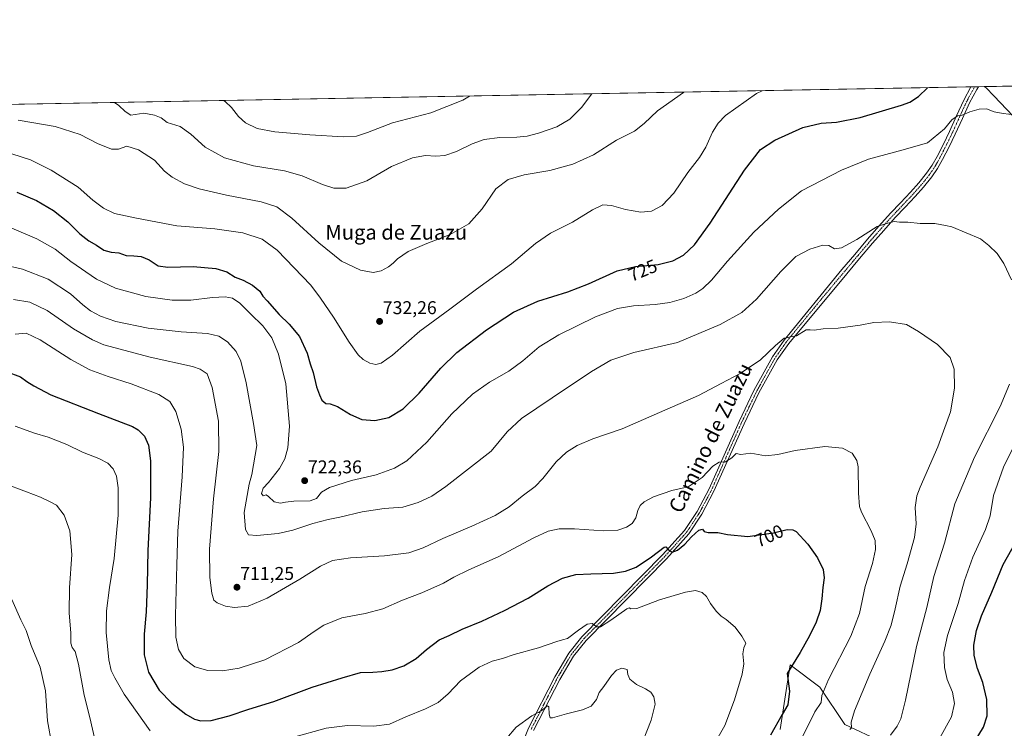
# Model space of a CAD drawing. Units: metres. Extents: x 624504 to 627958, y 4729554 to 4731929.
# Drawn here: x 625411 to 625944, y 4731546 to 4731929 of the extents above; entities that cross this region are included whole.
import ezdxf
from ezdxf.enums import TextEntityAlignment as Align

# ---------------------------------------------------------------- set-up
doc = ezdxf.new("R2010")
doc.units = ezdxf.units.M
doc.header["$MEASUREMENT"] = 0
doc.linetypes.add('TRAZO_Y_PUNTO', pattern=[1, 0.5, -0.25, 0, -0.25])
for name, color, linetype, lineweight in [('Carátula', 7, 'Continuous', 5), ('Comarca CxS', 133, 'Continuous', 0), ('Comunidad Autónoma CxS', 142, 'Continuous', 0), ('Cultivos herbáceos CxS', 92, 'Continuous', 0), ('Curva de nivel maestra', 36, 'Continuous', 30), ('Curva de nivel normal', 36, 'Continuous', 0), ('Entidad de ámbito territorial', 19, 'Continuous', 0), ('Entidad de ámbito territorial CxS', 92, 'Continuous', 0), ('Espacio natural protegido CxS', 2, 'Continuous', 0), ('Municipio', 9, 'Continuous', 13), ('Municipio CxS', 142, 'Continuous', 0), ('Pastizal CxS', 92, 'Continuous', 0), ('Pista no pavimentada', 254, 'Continuous', 13), ('Pista no pavimentada Cxs', 254, 'Continuous', 0), ('Pista pavimentada eje', 135, 'TRAZO_Y_PUNTO', 0), ('Provincia CxS', 1, 'Continuous', 0), ('Punto de cota en terreno', 7, 'Continuous', 0), ('Rótulo de curva de nivel directora', 19, 'Continuous', 0), ('Rótulo de punto de cota en terreno', 19, 'Continuous', 0), ('Texto cartográfico', 19, 'Continuous', 0)]:
    doc.layers.add(name, color=color, linetype=linetype, lineweight=lineweight)
doc.styles.add('Arial', font='txt', dxfattribs={"height": 0.2})

# ---------------------------------------------------------------- blocks, each defined once
blk = doc.blocks.new('*U161')
at = {"layer": 'Cultivos herbáceos CxS', "color": 92, "linetype": 'Continuous', "lineweight": 0}
for points in [[(625214.08, 4731879.84, 735.91), (626163.47, 4731897.2, 750.66)], [(625877.72, 4731538.39, 714.18), (625857.55, 4731547.81, 709.26), (625844.1, 4731567.98, 704.28), (625827.96, 4731580.08, 699.38), (625825.82, 4731566.17, 699.11), (625822.58, 4731545.12, 701.33)]]:
    blk.add_polyline3d(points, dxfattribs=at)
blk = doc.blocks.new('*U165')
at = {"layer": 'Curva de nivel normal', "color": 36, "linetype": 'Continuous', "lineweight": 0}
blk.add_polyline3d([(625407.76, 4731777.85, 710), (625416.59, 4731776.35, 710), (625426.01, 4731771.76, 710), (625440.35, 4731761.88, 710), (625450.57, 4731755.88, 710), (625456.76, 4731753.3, 710), (625481.7, 4731746.66, 710), (625504.64, 4731741.54, 710), (625508.77, 4731740.15, 710), (625512.59, 4731737.55, 710), (625515.34, 4731730.21, 710), (625518.69, 4731711.91, 710), (625518.91, 4731695.46, 710), (625515.98, 4731669.86, 710), (625513.84, 4731642.72, 710), (625514.13, 4731627.35, 710), (625515.22, 4731618.77, 710), (625516.24, 4731615.13, 710), (625518.03, 4731613.58, 710), (625522.62, 4731611.78, 710), (625527.46, 4731611.08, 710), (625534.76, 4731611.77, 710), (625545.09, 4731616.21, 710), (625562.76, 4731626.36, 710), (625573.97, 4731633.46, 710), (625580.41, 4731636.45, 710), (625590.16, 4731638.04, 710), (625608.52, 4731638.98, 710), (625621.65, 4731640.76, 710), (625629.42, 4731643.35, 710), (625640.08, 4731648.39, 710), (625655.89, 4731655.02, 710), (625668.51, 4731660.96, 710), (625676.07, 4731665.65, 710), (625683.01, 4731671.34, 710), (625690, 4731676.65, 710), (625694.3, 4731680.98, 710), (625701.37, 4731689.95, 710), (625706.97, 4731695.1, 710), (625712.87, 4731698.72, 710), (625721.24, 4731702.32, 710), (625737.2, 4731707.74, 710), (625757.41, 4731716.61, 710), (625778.41, 4731725.84, 710), (625790.74, 4731732.34, 710), (625801.07, 4731737.73, 710), (625812.07, 4731745.2, 710), (625820.11, 4731752.96, 710), (625824.87, 4731756.92, 710), (625828.41, 4731757.59, 710), (625831.45, 4731758.08, 710), (625836.73, 4731761.29, 710), (625838.88, 4731761.44, 710), (625841.06, 4731761.28, 710), (625845.86, 4731761.88, 710), (625853.97, 4731762.36, 710), (625865.86, 4731763.88, 710), (625873.38, 4731765.29, 710), (625881.86, 4731765.77, 710), (625890.96, 4731764.31, 710), (625897.53, 4731760.54, 710), (625907.83, 4731753.51, 710), (625914.53, 4731746.38, 710), (625916.79, 4731740.16, 710), (625916.99, 4731729.84, 710), (625914.76, 4731716.97, 710), (625907.96, 4731698.08, 710), (625898.36, 4731676.24, 710), (625896.62, 4731671.55, 710), (625895.59, 4731665.21, 710), (625896.18, 4731656.38, 710), (625895.25, 4731648.98, 710), (625891.33, 4731634.64, 710), (625887.5, 4731622.64, 710), (625884.91, 4731610.3, 710), (625882.68, 4731601.56, 710), (625879.31, 4731592.89, 710), (625871.2, 4731575.02, 710), (625862.92, 4731555.09, 710), (625861, 4731548.99, 710), (625861.32, 4731545.92, 710), (625860.38, 4731545.13, 710)], dxfattribs=at)
blk = doc.blocks.new('*U173')
at = {"layer": 'Curva de nivel normal', "color": 36, "linetype": 'Continuous', "lineweight": 0}
for points in [[(625785.02, 4731533.65, 695), (625792.65, 4731547.19, 695), (625797.99, 4731561.14, 695), (625802.12, 4731574.94, 695), (625802.98, 4731580.54, 695), (625802.47, 4731586.05, 695), (625803.04, 4731589.28, 695), (625804.1, 4731591.84, 695), (625801.81, 4731595.56, 695), (625798.24, 4731600.44, 695), (625793.41, 4731604.63, 695), (625790.64, 4731606.36, 695), (625787.98, 4731609.02, 695), (625784.91, 4731613.22, 695), (625782.78, 4731617.01, 695), (625780.5, 4731619.19, 695), (625776.9, 4731620.28, 695), (625771.33, 4731619.44, 695), (625757.34, 4731615.25, 695), (625745.03, 4731610.6, 695), (625741.88, 4731610.44, 695), (625741.01, 4731610.94, 695), (625739.59, 4731610.28, 695), (625731.02, 4731604.24, 695), (625725.44, 4731600.7, 695), (625723.36, 4731600.67, 695), (625720.9, 4731602.41, 695), (625718.26, 4731602.06, 695), (625713.46, 4731598.81, 695), (625707.59, 4731594.22, 695), (625704.83, 4731593.51, 695), (625701.72, 4731592.7, 695), (625691.83, 4731589.32, 695), (625678.75, 4731585.65, 695), (625672.42, 4731583.47, 695), (625666.75, 4731582.01, 695), (625659.75, 4731578.81, 695), (625649.75, 4731571.41, 695), (625642.92, 4731564.43, 695), (625637.63, 4731559.62, 695), (625630.79, 4731556.19, 695), (625620.11, 4731551.99, 695), (625611.22, 4731547.92, 695), (625602.78, 4731546.92, 695), (625588.49, 4731547.19, 695), (625576.96, 4731545.82, 695), (625558.81, 4731540.66, 695)], [(625481.81, 4731544.35, 695), (625467.71, 4731564.11, 695), (625462.73, 4731572.94, 695), (625460.68, 4731576.9, 695), (625459.43, 4731582.82, 695), (625458.04, 4731597.64, 695), (625458.16, 4731609.22, 695), (625459.76, 4731621.96, 695), (625462.35, 4731637.56, 695), (625464.51, 4731661.08, 695), (625464.49, 4731675.83, 695), (625463.51, 4731682.08, 695), (625461.7, 4731686.2, 695), (625458.83, 4731689.19, 695), (625453.92, 4731691.71, 695), (625445.23, 4731695.2, 695), (625436.62, 4731699.37, 695), (625426.6, 4731703.25, 695), (625419.2, 4731705.38, 695), (625408.77, 4731709.14, 695)]]:
    blk.add_polyline3d(points, dxfattribs=at)
blk = doc.blocks.new('*U179')
at = {"layer": 'Curva de nivel normal', "color": 36, "linetype": 'Continuous', "lineweight": 0}
blk.add_polyline3d([(625410.38, 4731874.93, 735), (625430.43, 4731871.39, 735), (625443.86, 4731867.1, 735), (625453.36, 4731862.31, 735), (625460.9, 4731859.09, 735), (625464.72, 4731859.24, 735), (625469.22, 4731860.74, 735), (625475.55, 4731858.74, 735), (625484.04, 4731853.22, 735), (625489.57, 4731847.26, 735), (625493.63, 4731843.96, 735), (625500.43, 4731840.36, 735), (625508.26, 4731837.6, 735), (625523.09, 4731834.21, 735), (625541.8, 4731830.62, 735), (625550.24, 4731828.02, 735), (625558.5, 4731821.83, 735), (625573, 4731808.47, 735), (625585.27, 4731798.6, 735), (625595.63, 4731793.66, 735), (625602.37, 4731792.49, 735), (625606.82, 4731793.37, 735), (625610.74, 4731795.48, 735), (625613.18, 4731797.39, 735), (625615.52, 4731799.88, 735), (625621.42, 4731803.84, 735), (625631.42, 4731808.1, 735), (625644.08, 4731812.89, 735), (625654.18, 4731818.83, 735), (625661.32, 4731826.87, 735), (625668.75, 4731837.63, 735), (625675.48, 4731842.8, 735), (625684.08, 4731845.22, 735), (625698.08, 4731847.56, 735), (625710.45, 4731851, 735), (625721.56, 4731856.17, 735), (625734.12, 4731864.06, 735), (625743.74, 4731868.99, 735), (625749.03, 4731873.12, 735), (625756.3, 4731879.84, 735), (625770.32, 4731889.88, 735), (625770.45, 4731890.01, 735)], dxfattribs=at)
blk = doc.blocks.new('*U180')
at = {"layer": 'Curva de nivel normal', "color": 36, "linetype": 'Continuous', "lineweight": 0}
blk.add_polyline3d([(625407.01, 4731856.65, 730), (625417, 4731853.42, 730), (625428.17, 4731847.72, 730), (625442.77, 4731838.5, 730), (625450.77, 4731831.63, 730), (625456.58, 4731827.14, 730), (625462.55, 4731824.34, 730), (625474.36, 4731821.82, 730), (625496.12, 4731817.72, 730), (625516.75, 4731816.02, 730), (625531.92, 4731813.92, 730), (625542.36, 4731810.45, 730), (625550.53, 4731804.58, 730), (625568.76, 4731785.56, 730), (625573.94, 4731778.52, 730), (625580.98, 4731768.23, 730), (625589.46, 4731754.69, 730), (625594.33, 4731747.87, 730), (625597.09, 4731745.24, 730), (625600.63, 4731743.3, 730), (625603.84, 4731742.66, 730), (625606.68, 4731743.24, 730), (625612.84, 4731747.62, 730), (625627.71, 4731760.56, 730), (625643.91, 4731772.47, 730), (625658.42, 4731783.4, 730), (625677.22, 4731797.08, 730), (625690.34, 4731808.03, 730), (625698.35, 4731813.62, 730), (625710.36, 4731819.57, 730), (625721.05, 4731826.28, 730), (625726.66, 4731828.95, 730), (625731.42, 4731828.7, 730), (625738.98, 4731826.42, 730), (625747.32, 4731825.02, 730), (625752.97, 4731825.68, 730), (625758.74, 4731828.71, 730), (625765.1, 4731835.37, 730), (625772.68, 4731846.44, 730), (625779.06, 4731854.62, 730), (625782.44, 4731860.29, 730), (625786, 4731868.29, 730), (625789.07, 4731873.29, 730), (625793.13, 4731877.29, 730), (625809.78, 4731889.32, 730), (625812.84, 4731890.79, 730)], dxfattribs=at)
blk = doc.blocks.new('*U181')
at = {"layer": 'Curva de nivel normal', "color": 36, "linetype": 'Continuous', "lineweight": 0}
blk.add_polyline3d([(625521.47, 4731885.46, 745), (625522.4, 4731884.94, 745), (625525.78, 4731881.64, 745), (625529.62, 4731876.86, 745), (625533.41, 4731873.44, 745), (625539.63, 4731870.42, 745), (625549.14, 4731868.52, 745), (625568.13, 4731866.88, 745), (625586.34, 4731865.87, 745), (625593.47, 4731866.15, 745), (625599.35, 4731868.13, 745), (625612.84, 4731873.38, 745), (625633.59, 4731878.8, 745), (625650.88, 4731885.6, 745), (625654.52, 4731887.89, 745)], dxfattribs=at)
blk = doc.blocks.new('*U182')
at = {"layer": 'Curva de nivel normal', "color": 36, "linetype": 'Continuous', "lineweight": 0}
blk.add_polyline3d([(625462.43, 4731884.38, 740), (625464.88, 4731882.73, 740), (625468.32, 4731879.5, 740), (625471.4, 4731877.63, 740), (625478.31, 4731878.68, 740), (625484.16, 4731877.54, 740), (625487.7, 4731876.12, 740), (625491.06, 4731873.58, 740), (625498.08, 4731871.41, 740), (625503.78, 4731867.22, 740), (625511.52, 4731860.22, 740), (625521.92, 4731854.46, 740), (625537.7, 4731850.07, 740), (625554.52, 4731847.39, 740), (625564.07, 4731844.64, 740), (625574.99, 4731839.97, 740), (625581.07, 4731838.03, 740), (625587.76, 4731838.05, 740), (625599.09, 4731842.08, 740), (625612.41, 4731849.7, 740), (625623.7, 4731854.55, 740), (625630.73, 4731855.73, 740), (625636.42, 4731855.4, 740), (625641.2, 4731855.76, 740), (625647.45, 4731857.96, 740), (625655.95, 4731862.09, 740), (625662.54, 4731864.37, 740), (625671, 4731865.46, 740), (625680.12, 4731865.72, 740), (625685.74, 4731866.28, 740), (625691.9, 4731867.78, 740), (625701.75, 4731871.25, 740), (625708.75, 4731875.37, 740), (625715.12, 4731881.62, 740), (625720.82, 4731889.11, 740)], dxfattribs=at)
blk = doc.blocks.new('*U183')
at = {"layer": 'Curva de nivel normal', "color": 36, "linetype": 'Continuous', "lineweight": 0}
for points in [[(625402.26, 4731818.36, 720), (625420.46, 4731810.65, 720), (625430.44, 4731804.96, 720), (625438.89, 4731798.43, 720), (625452.81, 4731788.87, 720), (625463.02, 4731783.9, 720), (625479.43, 4731779.46, 720), (625493.66, 4731777.51, 720), (625503.76, 4731777.51, 720), (625515.43, 4731778.86, 720), (625522.34, 4731779.27, 720), (625526.26, 4731778.49, 720), (625530.25, 4731775.79, 720), (625535.97, 4731770.08, 720), (625542.79, 4731763.45, 720), (625547.55, 4731757, 720), (625551.22, 4731748.26, 720), (625555.24, 4731732.11, 720), (625557.1, 4731709.31, 720), (625556.32, 4731697.54, 720), (625554.7, 4731691.58, 720), (625551.76, 4731686.31, 720), (625545.76, 4731678.77, 720), (625542.92, 4731675.66, 720), (625542.06, 4731672.73, 720), (625542.92, 4731671.56, 720), (625544.52, 4731671.98, 720), (625545.81, 4731671.22, 720), (625548.84, 4731668.27, 720), (625552.38, 4731667.47, 720), (625554.98, 4731668.15, 720), (625559.58, 4731668.61, 720), (625568.34, 4731668.76, 720), (625571.82, 4731669.99, 720), (625574.55, 4731673.5, 720), (625578.76, 4731676.05, 720), (625590.76, 4731679.88, 720), (625604.09, 4731682.86, 720), (625613.89, 4731686.42, 720), (625620.66, 4731690.54, 720), (625631.54, 4731700.64, 720), (625645.03, 4731715.97, 720), (625656.22, 4731726.56, 720), (625665.46, 4731732.99, 720), (625675.91, 4731738.95, 720), (625683.46, 4731744.53, 720), (625692.26, 4731752.25, 720), (625702.88, 4731758.69, 720), (625722.68, 4731768.32, 720), (625734.63, 4731772.92, 720), (625743.24, 4731774.4, 720), (625755.07, 4731775.06, 720), (625763.02, 4731776.11, 720), (625770.54, 4731778.32, 720), (625776.92, 4731781.13, 720), (625780.87, 4731783.68, 720), (625785.41, 4731788.24, 720), (625794.07, 4731798.62, 720), (625808.41, 4731814.32, 720), (625821.74, 4731826.76, 720), (625834.1, 4731836.57, 720), (625855.74, 4731847.77, 720), (625870.48, 4731853.69, 720), (625889.14, 4731858.82, 720), (625902.32, 4731862.65, 720), (625911.47, 4731870.19, 720), (625915.49, 4731874.99, 720), (625918.5, 4731877.12, 720), (625921.1, 4731877.5, 720), (625925.2, 4731879.34, 720), (625930.32, 4731880.86, 720), (625934.3, 4731880.91, 720), (625938.45, 4731879.45, 720), (625943.22, 4731878.45, 720), (625952.47, 4731877.36, 720)], [(625953.32, 4731707.29, 720), (625943.39, 4731686.98, 720), (625938.04, 4731671.64, 720), (625936.2, 4731660.72, 720), (625933.8, 4731653.26, 720), (625926.91, 4731638.38, 720), (625922.44, 4731625.64, 720), (625918.96, 4731613.31, 720), (625913.09, 4731595.98, 720), (625911.16, 4731586.74, 720), (625911.47, 4731578.56, 720), (625913.07, 4731572.14, 720), (625915.8, 4731565.18, 720), (625916.94, 4731559.21, 720), (625915.35, 4731551.86, 720), (625908.88, 4731540.21, 720)]]:
    blk.add_polyline3d(points, dxfattribs=at)
blk = doc.blocks.new('*U193')
at = {"layer": 'Curva de nivel normal', "color": 36, "linetype": 'Continuous', "lineweight": 0}
blk.add_polyline3d([(625834.81, 4731541.03, 705), (625841.33, 4731554.66, 705), (625844.74, 4731559.67, 705), (625845.13, 4731563.4, 705), (625848.7, 4731572.15, 705), (625860.94, 4731595.65, 705), (625865.48, 4731607.79, 705), (625868.57, 4731622.46, 705), (625872.53, 4731634.85, 705), (625874.17, 4731642.5, 705), (625874.03, 4731647.26, 705), (625871.88, 4731652.64, 705), (625866.67, 4731662.62, 705), (625865.62, 4731665.8, 705), (625864.96, 4731672.9, 705), (625864.83, 4731687.29, 705), (625864.12, 4731690.69, 705), (625861.66, 4731694.68, 705), (625856.39, 4731697.4, 705), (625846.77, 4731698.29, 705), (625830.71, 4731696.14, 705), (625821.46, 4731693.82, 705), (625814.74, 4731693.18, 705), (625806.74, 4731694.7, 705), (625801.43, 4731693.98, 705), (625798.83, 4731694.48, 705), (625796.46, 4731692.05, 705), (625792.99, 4731689.87, 705), (625789.63, 4731689.73, 705), (625786.2, 4731687.64, 705), (625780.46, 4731681.46, 705), (625772.89, 4731676.43, 705), (625763.94, 4731674.4, 705), (625754.03, 4731670.95, 705), (625749.07, 4731668.24, 705), (625746.86, 4731666.22, 705), (625745.55, 4731663.62, 705), (625744.52, 4731659.62, 705), (625742.6, 4731656.62, 705), (625739.51, 4731654.51, 705), (625734.75, 4731652.95, 705), (625727, 4731652.6, 705), (625711.32, 4731653.74, 705), (625703.13, 4731653.68, 705), (625697.18, 4731652.4, 705), (625689.42, 4731648.82, 705), (625670.08, 4731638.5, 705), (625654.2, 4731631.43, 705), (625646.13, 4731627.5, 705), (625640.4, 4731624.17, 705), (625628.81, 4731619.08, 705), (625618.35, 4731615.05, 705), (625607.74, 4731610.33, 705), (625598.16, 4731607.82, 705), (625585.51, 4731605.46, 705), (625575.76, 4731601.46, 705), (625570.43, 4731598.05, 705), (625562.01, 4731592.14, 705), (625543.85, 4731582.72, 705), (625530, 4731578.19, 705), (625520.84, 4731576.8, 705), (625512.96, 4731576.93, 705), (625505.94, 4731579.05, 705), (625499.95, 4731583.51, 705), (625497.15, 4731588.26, 705), (625495.66, 4731595.09, 705), (625495.4, 4731606.84, 705), (625496.21, 4731634.23, 705), (625496.68, 4731652.44, 705), (625499.14, 4731681.82, 705), (625499.73, 4731697.91, 705), (625498.62, 4731707.66, 705), (625495.74, 4731717.23, 705), (625492.45, 4731722.64, 705), (625486.54, 4731726.41, 705), (625471.56, 4731732.21, 705), (625459.04, 4731736.1, 705), (625449.16, 4731739.72, 705), (625438.78, 4731745.38, 705), (625422.26, 4731755.88, 705), (625414.63, 4731759.53, 705), (625408.82, 4731759.1, 705)], dxfattribs=at)
blk = doc.blocks.new('*U197')
at = {"layer": 'Curva de nivel normal', "color": 36, "linetype": 'Continuous', "lineweight": 0}
for points in [[(625401.66, 4731796.72, 715), (625412.68, 4731794.17, 715), (625426.55, 4731788.74, 715), (625438.69, 4731780.89, 715), (625445.36, 4731774.89, 715), (625449.54, 4731771.61, 715), (625454.84, 4731768.71, 715), (625463.19, 4731765.9, 715), (625480.77, 4731762.27, 715), (625498.51, 4731760.32, 715), (625512.76, 4731759.4, 715), (625518.9, 4731757.99, 715), (625523.66, 4731754.81, 715), (625528.24, 4731749.67, 715), (625530.84, 4731744.39, 715), (625533.63, 4731732.62, 715), (625537.67, 4731710.72, 715), (625539.44, 4731698.72, 715), (625536.69, 4731683.12, 715), (625535.42, 4731677.92, 715), (625532.57, 4731662.43, 715), (625533.28, 4731653.32, 715), (625534.94, 4731650.43, 715), (625539.45, 4731650.12, 715), (625551.01, 4731651.1, 715), (625559.04, 4731652.89, 715), (625569.75, 4731656.59, 715), (625578.05, 4731658.75, 715), (625584.44, 4731659.92, 715), (625596.48, 4731662.94, 715), (625608.44, 4731664.6, 715), (625618.42, 4731665.38, 715), (625626.7, 4731667.86, 715), (625634.12, 4731671.38, 715), (625641.75, 4731676.6, 715), (625666.21, 4731695.67, 715), (625674.92, 4731706.12, 715), (625682.73, 4731713.46, 715), (625699.34, 4731724.51, 715), (625720.54, 4731738.9, 715), (625731, 4731745.02, 715), (625743.44, 4731749.12, 715), (625767.07, 4731754.59, 715), (625790.09, 4731764.18, 715), (625801.9, 4731770.76, 715), (625809.76, 4731777.92, 715), (625822.91, 4731792.98, 715), (625831.07, 4731801.04, 715), (625838.74, 4731805.12, 715), (625845.74, 4731807.2, 715), (625848.99, 4731806.94, 715), (625852.07, 4731805.24, 715), (625855.76, 4731805.68, 715), (625864.14, 4731810.22, 715), (625875.05, 4731817.39, 715), (625880.25, 4731818.98, 715), (625884.28, 4731819.94, 715), (625887.18, 4731819.6, 715), (625891.73, 4731819.64, 715), (625898.42, 4731818.99, 715), (625906.35, 4731818.97, 715), (625912.12, 4731817.89, 715), (625915.5, 4731817.12, 715), (625931.06, 4731810.66, 715), (625935.52, 4731807.06, 715), (625939.98, 4731802.6, 715), (625943.74, 4731797.21, 715), (625947.86, 4731788.43, 715)], [(625946.78, 4731731.9, 715), (625941.68, 4731719.94, 715), (625927.73, 4731692.52, 715), (625917.11, 4731667.16, 715), (625911.51, 4731645.91, 715), (625905.83, 4731627.86, 715), (625902.08, 4731611.03, 715), (625896.32, 4731589.98, 715), (625890.41, 4731560.87, 715), (625888.01, 4731550.86, 715), (625885.88, 4731546.87, 715), (625882.29, 4731542.03, 715)]]:
    blk.add_polyline3d(points, dxfattribs=at)
blk = doc.blocks.new('*U199')
at = {"layer": 'Curva de nivel maestra', "color": 36, "linetype": 'Continuous', "lineweight": 30}
blk.add_polyline3d([(625409.66, 4731835.9, 725), (625420.19, 4731831.38, 725), (625429.44, 4731825.97, 725), (625437.22, 4731819.75, 725), (625443.79, 4731813.3, 725), (625448.66, 4731809.5, 725), (625452.77, 4731807.23, 725), (625456.76, 4731804.43, 725), (625460.74, 4731803.4, 725), (625464.76, 4731803.04, 725), (625468.83, 4731801.63, 725), (625473, 4731801.51, 725), (625476.88, 4731801.08, 725), (625481.32, 4731799.18, 725), (625486.19, 4731795.99, 725), (625491.25, 4731795.2, 725), (625505, 4731795.69, 725), (625517.3, 4731794.65, 725), (625523.2, 4731792.85, 725), (625527.82, 4731789.84, 725), (625532.17, 4731788.18, 725), (625537.06, 4731785.6, 725), (625541.02, 4731782.22, 725), (625542.76, 4731779.62, 725), (625545.14, 4731777.01, 725), (625551.55, 4731769.7, 725), (625556.99, 4731764.48, 725), (625562.53, 4731757.75, 725), (625566.74, 4731748.8, 725), (625568.34, 4731743.02, 725), (625569.94, 4731738.2, 725), (625571.82, 4731730.44, 725), (625573.47, 4731726.16, 725), (625574.7, 4731723.22, 725), (625576.75, 4731721.54, 725), (625579.18, 4731721.37, 725), (625583.13, 4731719.96, 725), (625590.21, 4731715.57, 725), (625596.32, 4731712.82, 725), (625603.36, 4731712.24, 725), (625610.94, 4731713.97, 725), (625618.69, 4731718.61, 725), (625627.38, 4731727.04, 725), (625639.06, 4731740.64, 725), (625647.7, 4731749.03, 725), (625663.82, 4731761.3, 725), (625678.33, 4731771.01, 725), (625691.6, 4731776.89, 725), (625707.78, 4731781.96, 725), (625718.94, 4731786.24, 725), (625734.42, 4731793.23, 725), (625744.28, 4731795.63, 725), (625756.54, 4731796.7, 725), (625764.5, 4731798.67, 725), (625770.31, 4731801.84, 725), (625776.37, 4731807.3, 725), (625784.7, 4731819.02, 725), (625803.36, 4731847.84, 725), (625812.06, 4731859.01, 725), (625819.8, 4731864.11, 725), (625834.9, 4731870.94, 725), (625844.87, 4731873.24, 725), (625853.14, 4731873.69, 725), (625865.95, 4731876.29, 725), (625888.36, 4731882.98, 725), (625892.79, 4731884.63, 725), (625897.4, 4731887.6, 725), (625902.43, 4731892.43, 725)], dxfattribs=at)
blk = doc.blocks.new('*U201')
at = {"layer": 'Curva de nivel maestra', "color": 36, "linetype": 'Continuous', "lineweight": 30}
blk.add_polyline3d([(625927.06, 4731537.07, 725), (625932.67, 4731546.28, 725), (625934.63, 4731552.41, 725), (625934.45, 4731561.37, 725), (625932.3, 4731570.56, 725), (625929.44, 4731578.04, 725), (625927.55, 4731585.14, 725), (625927.44, 4731590.7, 725), (625928.83, 4731598.72, 725), (625931.65, 4731606.64, 725), (625937.23, 4731619.31, 725), (625943.37, 4731634.31, 725), (625952.73, 4731650.98, 725)], dxfattribs=at)
blk = doc.blocks.new('*U204')
at = {"layer": 'Curva de nivel maestra', "color": 36, "linetype": 'Continuous', "lineweight": 30}
blk.add_polyline3d([(625403.83, 4731738.78, 700), (625411.68, 4731735.96, 700), (625415.12, 4731733.32, 700), (625418.84, 4731731.03, 700), (625428.02, 4731726.22, 700), (625453.88, 4731716.08, 700), (625472.19, 4731709.06, 700), (625475.31, 4731707.23, 700), (625478.67, 4731703.83, 700), (625480.89, 4731698.92, 700), (625481.93, 4731690.42, 700), (625481.95, 4731670.49, 700), (625480.58, 4731641.86, 700), (625480.22, 4731623.35, 700), (625479.52, 4731608.79, 700), (625478.49, 4731596.7, 700), (625478.5, 4731585.38, 700), (625480.92, 4731576.13, 700), (625486.72, 4731566.27, 700), (625493.44, 4731559.33, 700), (625501.16, 4731553.38, 700), (625505.76, 4731550.66, 700), (625509.27, 4731549.68, 700), (625514.75, 4731549.85, 700), (625524.58, 4731552.4, 700), (625535.09, 4731555.98, 700), (625548.76, 4731560.23, 700), (625569.43, 4731567.92, 700), (625585.62, 4731573, 700), (625595.53, 4731575.84, 700), (625602.28, 4731576.13, 700), (625607.09, 4731576.42, 700), (625612.76, 4731577.33, 700), (625618.98, 4731579.44, 700), (625625.66, 4731583.4, 700), (625631.31, 4731588.33, 700), (625638.13, 4731593.51, 700), (625643.46, 4731595.99, 700), (625650.64, 4731599.37, 700), (625661.14, 4731603.72, 700), (625673.5, 4731609.47, 700), (625686.29, 4731616.2, 700), (625696.85, 4731622.78, 700), (625704.83, 4731626.95, 700), (625712, 4731628.89, 700), (625720.12, 4731629.3, 700), (625732.39, 4731629.67, 700), (625739, 4731630.79, 700), (625744.66, 4731632.95, 700), (625753.02, 4731638.59, 700), (625759.82, 4731643.82, 700), (625760.82, 4731643.89, 700), (625761.99, 4731642.56, 700), (625764.12, 4731641.08, 700), (625767.03, 4731642.1, 700), (625770.97, 4731645.37, 700), (625774.58, 4731649.37, 700), (625778.57, 4731652.96, 700), (625780.58, 4731653.44, 700), (625781.52, 4731652.18, 700), (625783.63, 4731651.59, 700), (625788.87, 4731651.66, 700), (625794.1, 4731650.53, 700), (625805.07, 4731649.59, 700), (625818.99, 4731651.57, 700), (625826.41, 4731653.35, 700), (625829.55, 4731653.14, 700), (625831.26, 4731652.13, 700), (625837.6, 4731645.43, 700), (625842.91, 4731638.04, 700), (625845.84, 4731631.74, 700), (625846.44, 4731627.1, 700), (625845.66, 4731621.9, 700), (625845.22, 4731615.86, 700), (625844.2, 4731609.42, 700), (625842.07, 4731603.08, 700), (625838.44, 4731595.74, 700), (625833.38, 4731586.76, 700), (625826.43, 4731575.32, 700), (625827.6, 4731565.87, 700), (625826.85, 4731558.41, 700), (625823.78, 4731553.15, 700), (625817.4, 4731541.99, 700)], dxfattribs=at)
blk = doc.blocks.new('5PATER')
at = {"layer": 'Carátula', "linetype": 'Continuous', "lineweight": 5}
h = blk.add_hatch(color=250, dxfattribs=at)
edge = h.paths.add_edge_path()
edge.add_ellipse((0, 0.01), major_axis=(-1.33, -1.34), ratio=0.999422, start_angle=0, end_angle=360)

msp = doc.modelspace()

# ---------------------------------------------------------------- linework, layer by layer
at = {"layer": 'Comarca CxS', "color": 133, "linetype": 'Continuous', "lineweight": 0}
msp.add_polyline3d([(627958.08, 4729615.95, 1098.68), (624545.69, 4729553.56, 645.68), (624504, 4731866.85, 640.26), (627915.26, 4731929.24, 747.03), (627958.08, 4729615.95, 1098.68)], close=True, dxfattribs=at)
msp.add_polyline3d([(627958.08, 4729615.95, 1098.68), (624545.69, 4729553.56, 645.68), (624504, 4731866.85, 640.26), (627915.26, 4731929.24, 747.03), (627958.08, 4729615.95, 1098.68)], close=True, dxfattribs=at)
at = {"layer": 'Comunidad Autónoma CxS', "color": 142, "linetype": 'Continuous', "lineweight": 0}
msp.add_polyline3d([(627536.38, 4729608.24, 1040.13), (624545.69, 4729553.56, 645.68), (624504, 4731866.85, 640.26), (625933.03, 4731892.99, 721.47), (627915.26, 4731929.24, 747.03), (627958.08, 4729615.95, 1098.68), (627536.38, 4729608.24, 1040.13)], close=True, dxfattribs=at)
msp.add_polyline3d([(627536.38, 4729608.24, 1040.13), (624545.69, 4729553.56, 645.68), (624504, 4731866.85, 640.26), (625933.03, 4731892.99, 721.47), (627915.26, 4731929.24, 747.03), (627958.08, 4729615.95, 1098.68), (627536.38, 4729608.24, 1040.13)], close=True, dxfattribs=at)
at = {"layer": 'Cultivos herbáceos CxS', "color": 92, "linetype": 'Continuous', "lineweight": 0}
for points in [[(625214.08, 4731879.84, 735.91), (625925.83, 4731892.86, 721.98), (625927.85, 4731892.89, 721.76), (625929.87, 4731892.93, 721.62), (626163.47, 4731897.2, 750.66)], [(625822.58, 4731545.12, 701.33), (625825.82, 4731566.17, 699.11), (625827.96, 4731580.08, 699.38), (625844.1, 4731567.98, 704.28), (625857.55, 4731547.81, 709.26), (625877.72, 4731538.39, 714.18)]]:
    msp.add_polyline3d(points, dxfattribs=at)
at = {"layer": 'Curva de nivel normal', "color": 36, "linetype": 'Continuous', "lineweight": 0}
for points in [[(625452.61, 4731536.63, 690), (625449.19, 4731551.53, 690), (625446.09, 4731563.65, 690), (625442.95, 4731580.39, 690), (625441.12, 4731587.25, 690), (625439.62, 4731589.38, 690), (625438.93, 4731591.69, 690), (625438.9, 4731597.11, 690), (625437.99, 4731608.19, 690), (625438.12, 4731621.77, 690), (625439.45, 4731639.79, 690), (625438.36, 4731652.58, 690), (625435.2, 4731660.99, 690), (625431.11, 4731666.55, 690), (625427.32, 4731668.48, 690), (625422.48, 4731670.86, 690), (625414.78, 4731673.61, 690), (625402.49, 4731678.41, 690)], [(625428.65, 4731536.83, 685), (625426.19, 4731549.68, 685), (625425.14, 4731566.04, 685), (625422.22, 4731578.82, 685), (625417.38, 4731590.47, 685), (625414.68, 4731598.56, 685), (625411.78, 4731604.32, 685), (625406.88, 4731615.42, 685)], [(625746.09, 4731533.09, 690), (625752.76, 4731550.19, 690), (625754.92, 4731558.82, 690), (625754.28, 4731562.77, 690), (625752.6, 4731565.18, 690), (625749.86, 4731567.1, 690), (625744.96, 4731569.39, 690), (625741.26, 4731572.26, 690), (625740.18, 4731574.74, 690), (625739.94, 4731577.58, 690), (625736.94, 4731578.3, 690), (625734.04, 4731577.2, 690), (625731.43, 4731574.32, 690), (625727.26, 4731568.32, 690), (625724.78, 4731564.99, 690), (625723.22, 4731561.3, 690), (625720.45, 4731557.62, 690), (625715.73, 4731555.61, 690), (625706.98, 4731553.53, 690), (625699.42, 4731551.38, 690), (625698.25, 4731551.35, 690), (625697.58, 4731553.32, 690), (625697.44, 4731557.33, 690), (625696.75, 4731557.91, 690), (625693.35, 4731555.14, 690), (625688.22, 4731552.48, 690), (625679.79, 4731546.37, 690), (625674.5, 4731540.2, 690)]]:
    msp.add_polyline3d(points, dxfattribs=at)
at = {"layer": 'Entidad de ámbito territorial', "color": 19, "linetype": 'Continuous', "lineweight": 0}
msp.add_polyline3d([(626014.11, 4731808.17, 724.76), (625938.22, 4731888, 720.71), (625934.05, 4731892.37, 721.34), (625933.03, 4731892.99, 721.47)], dxfattribs=at)
at = {"layer": 'Entidad de ámbito territorial CxS', "color": 92, "linetype": 'Continuous', "lineweight": 0}
for points in [[(625236.62, 4731880.25, 734.95), (625933.03, 4731892.99, 721.47), (625934.05, 4731892.37, 721.34), (625938.22, 4731888, 720.71), (626014.11, 4731808.17, 724.76)], [(625236.62, 4731880.25, 734.95), (625933.03, 4731892.99, 721.47), (625934.05, 4731892.37, 721.34), (625938.22, 4731887.99, 720.71), (626014.11, 4731808.17, 724.76)]]:
    msp.add_polyline3d(points, dxfattribs=at)
at = {"layer": 'Espacio natural protegido CxS', "color": 2, "linetype": 'Continuous', "lineweight": 0}
for points in [[(624504, 4731866.85, 640.26), (627915.26, 4731929.24, 747.03)], [(624504, 4731866.85, 640.26), (627915.26, 4731929.24, 747.03)], [(625236.62, 4731880.25, 734.95), (625933.03, 4731892.99, 721.47), (627915.26, 4731929.24, 747.03)], [(625236.62, 4731880.25, 734.95), (625933.03, 4731892.99, 721.47), (627915.26, 4731929.24, 747.03)]]:
    msp.add_polyline3d(points, dxfattribs=at)
at = {"layer": 'Municipio', "color": 9, "linetype": 'Continuous', "lineweight": 13}
msp.add_polyline3d([(626014.11, 4731808.17, 724.76), (625938.22, 4731888, 720.71), (625934.05, 4731892.37, 721.34), (625933.03, 4731892.99, 721.47)], dxfattribs=at)
msp.add_polyline3d([(626014.11, 4731808.17, 724.76), (625938.22, 4731888, 720.71), (625934.05, 4731892.37, 721.34), (625933.03, 4731892.99, 721.47)], dxfattribs=at)
at = {"layer": 'Municipio CxS', "color": 142, "linetype": 'Continuous', "lineweight": 0}
for points in [[(626014.11, 4731808.17, 724.76), (625938.22, 4731888, 720.71), (625934.05, 4731892.37, 721.34), (625933.03, 4731892.99, 721.47), (627915.26, 4731929.24, 747.03)], [(626014.11, 4731808.17, 724.76), (625938.22, 4731887.99, 720.71), (625934.05, 4731892.37, 721.34), (625933.03, 4731892.99, 721.47), (627915.26, 4731929.24, 747.03)], [(627536.38, 4729608.24, 1040.13), (624545.69, 4729553.56, 645.68), (624504, 4731866.85, 640.26), (625933.03, 4731892.99, 721.47), (625934.05, 4731892.37, 721.34), (625938.22, 4731888, 720.71), (626014.11, 4731808.17, 724.76)], [(627536.38, 4729608.24, 1040.13), (624545.69, 4729553.56, 645.68), (624504, 4731866.85, 640.26), (625933.03, 4731892.99, 721.47), (625934.05, 4731892.37, 721.34), (625938.22, 4731887.99, 720.71), (626014.11, 4731808.17, 724.76)]]:
    msp.add_polyline3d(points, dxfattribs=at)
at = {"layer": 'Pastizal CxS', "color": 92, "linetype": 'Continuous', "lineweight": 0}
msp.add_polyline3d([(625822.58, 4731545.12, 701.33), (625825.82, 4731566.17, 699.11), (625827.96, 4731580.08, 699.38), (625844.1, 4731567.98, 704.28), (625857.55, 4731547.81, 709.26), (625877.72, 4731538.39, 714.18)], dxfattribs=at)
msp.add_polyline3d([(625822.58, 4731545.12, 701.33), (625825.82, 4731566.17, 699.11), (625827.96, 4731580.08, 699.38), (625844.1, 4731567.98, 704.28), (625857.55, 4731547.81, 709.26), (625877.72, 4731538.39, 714.18)], dxfattribs=at)
at = {"layer": 'Pista no pavimentada', "color": 254, "linetype": 'Continuous', "lineweight": 13}
for points in [[(625675.84, 4731519.3, 686.32), (625686.5, 4731545.74, 689.04), (625700.73, 4731573.61, 692.05), (625708.36, 4731586.43, 693.04), (625715.4, 4731595.24, 694.15), (625758.95, 4731639.53, 699.62), (625770.85, 4731652.73, 701.18), (625777.68, 4731663.11, 702.34), (625784.14, 4731675.28, 703.59), (625800.37, 4731711.8, 706.91), (625808.47, 4731728.57, 707.79), (625818.46, 4731746.74, 709.08), (625824.85, 4731755.84, 709.97), (625856.04, 4731793.99, 713.25), (625862.99, 4731802.21, 713.78), (625869.93, 4731810.44, 714.42), (625876.11, 4731817.5, 714.85), (625882.41, 4731824.45, 715.43), (625887.77, 4731830.16, 716.01), (625893.16, 4731835.84, 716.59), (625897.64, 4731840.88, 717.08), (625901.87, 4731846.15, 717.22), (625904.88, 4731850.58, 717.52), (625907.5, 4731855.24, 717.75), (625910.92, 4731861.93, 718.31), (625914.22, 4731868.68, 719.02), (625918.1, 4731877.23, 720.1), (625922.03, 4731885.76, 721), (625925.83, 4731892.85, 721.98)], [(625929.87, 4731892.93, 721.62), (625928.96, 4731891.43, 721.51), (625925.11, 4731884.23, 720.64), (625921.23, 4731875.8, 719.7), (625917.33, 4731867.21, 718.72), (625914, 4731860.39, 718.07), (625910.53, 4731853.61, 717.53), (625907.8, 4731848.77, 717.27), (625904.64, 4731844.1, 716.89), (625900.27, 4731838.66, 716.52), (625895.7, 4731833.52, 716.22), (625890.27, 4731827.8, 715.59), (625884.94, 4731822.12, 715.1), (625878.68, 4731815.21, 714.58), (625872.54, 4731808.19, 714.11), (625865.62, 4731799.99, 713.36), (625858.67, 4731791.77, 712.78), (625827.24, 4731754.02, 709.52), (625821.01, 4731745.16, 708.59), (625811.14, 4731727.2, 707.6), (625803.1, 4731710.53, 706.5), (625786.83, 4731673.97, 703.45), (625780.26, 4731661.57, 701.97), (625773.23, 4731650.89, 700.6), (625761.14, 4731637.48, 699.18), (625717.65, 4731593.25, 693.85), (625710.83, 4731584.72, 692.76), (625703.36, 4731572.15, 691.59), (625689.24, 4731544.49, 688.89)], [(625925.83, 4731892.85, 721.98), (625929.87, 4731892.93, 721.62)]]:
    msp.add_polyline3d(points, dxfattribs=at)
at = {"layer": 'Pista no pavimentada Cxs', "color": 254, "linetype": 'Continuous', "lineweight": 0}
msp.add_polyline3d([(625675.84, 4731519.3, 686.32), (625686.5, 4731545.74, 689.04), (625700.73, 4731573.61, 692.05), (625708.36, 4731586.43, 693.04), (625715.4, 4731595.24, 694.15), (625758.95, 4731639.53, 699.62), (625770.85, 4731652.73, 701.18), (625777.68, 4731663.11, 702.34), (625784.14, 4731675.28, 703.59), (625800.37, 4731711.8, 706.91), (625808.47, 4731728.57, 707.79), (625818.46, 4731746.74, 709.08), (625824.85, 4731755.84, 709.97), (625856.04, 4731793.99, 713.25), (625862.99, 4731802.21, 713.78), (625869.93, 4731810.44, 714.42), (625876.11, 4731817.5, 714.85), (625882.41, 4731824.45, 715.43), (625887.77, 4731830.16, 716.01), (625893.16, 4731835.84, 716.59), (625897.64, 4731840.88, 717.08), (625901.87, 4731846.15, 717.22), (625904.88, 4731850.58, 717.52), (625907.5, 4731855.24, 717.75), (625910.92, 4731861.93, 718.31), (625914.22, 4731868.68, 719.02), (625918.1, 4731877.23, 720.1), (625922.03, 4731885.76, 721), (625925.83, 4731892.85, 721.98), (625929.87, 4731892.93, 721.62), (625928.96, 4731891.43, 721.51), (625925.11, 4731884.23, 720.64), (625921.23, 4731875.8, 719.7), (625917.33, 4731867.21, 718.72), (625914, 4731860.39, 718.07), (625910.53, 4731853.61, 717.53), (625907.8, 4731848.77, 717.27), (625904.64, 4731844.1, 716.89), (625900.27, 4731838.66, 716.52), (625895.7, 4731833.52, 716.22), (625890.27, 4731827.8, 715.59), (625884.94, 4731822.12, 715.1), (625878.68, 4731815.21, 714.58), (625872.54, 4731808.19, 714.11), (625865.62, 4731799.99, 713.36), (625858.67, 4731791.77, 712.78), (625827.24, 4731754.02, 709.52), (625821.01, 4731745.16, 708.59), (625811.14, 4731727.2, 707.6), (625803.1, 4731710.53, 706.5), (625786.83, 4731673.97, 703.45), (625780.26, 4731661.57, 701.97), (625773.23, 4731650.89, 700.6), (625761.14, 4731637.48, 699.18), (625717.65, 4731593.25, 693.85), (625710.83, 4731584.72, 692.76), (625703.36, 4731572.15, 691.59), (625689.24, 4731544.49, 688.89)], dxfattribs=at)
at = {"layer": 'Pista pavimentada eje', "color": 135, "linetype": 'TRAZO_Y_PUNTO', "lineweight": 0}
msp.add_polyline3d([(625927.85, 4731892.89, 721.75), (625927.4, 4731892.15, 721.71), (625923.57, 4731885, 720.84), (625919.67, 4731876.52, 719.89), (625915.78, 4731867.95, 718.87), (625912.46, 4731861.16, 718.17), (625909.02, 4731854.43, 717.65), (625907.71, 4731852.1, 717.49), (625906.34, 4731849.68, 717.44), (625904.84, 4731847.46, 717.25), (625903.26, 4731845.13, 717.08), (625898.96, 4731839.77, 716.78), (625894.43, 4731834.68, 716.37), (625889.02, 4731828.98, 715.75), (625883.68, 4731823.29, 715.21), (625877.4, 4731816.36, 714.7), (625871.24, 4731809.32, 714.28), (625867.77, 4731805.2, 713.88), (625864.31, 4731801.1, 713.59), (625857.36, 4731792.88, 713), (625841.64, 4731774.01, 711.54), (625826.05, 4731754.93, 709.71), (625822.93, 4731750.5, 709.27), (625819.74, 4731745.95, 708.84), (625814.74, 4731736.87, 708.25), (625809.81, 4731727.89, 707.72), (625805.76, 4731719.5, 707.27), (625801.74, 4731711.17, 706.72), (625793.62, 4731692.91, 705.13), (625785.49, 4731674.63, 703.53), (625782.26, 4731668.54, 702.82), (625778.97, 4731662.34, 702.21), (625772.04, 4731651.81, 700.99), (625760.05, 4731638.51, 699.58), (625716.53, 4731594.25, 694.06), (625709.6, 4731585.58, 692.93), (625705.78, 4731579.17, 692.41), (625702.05, 4731572.88, 691.8), (625687.87, 4731545.12, 688.96)], dxfattribs=at)
at = {"layer": 'Provincia CxS', "color": 1, "linetype": 'Continuous', "lineweight": 0}
msp.add_polyline3d([(627958.08, 4729615.95, 1098.68), (624545.69, 4729553.56, 645.68), (624504, 4731866.85, 640.26), (627915.26, 4731929.24, 747.03), (627958.08, 4729615.95, 1098.68)], close=True, dxfattribs=at)
msp.add_polyline3d([(627958.08, 4729615.95, 1098.68), (624545.69, 4729553.56, 645.68), (624504, 4731866.85, 640.26), (627915.26, 4731929.24, 747.03), (627958.08, 4729615.95, 1098.68)], close=True, dxfattribs=at)

# ---------------------------------------------------------------- block references
at = {"layer": 'Cultivos herbáceos CxS', "color": 92, "linetype": 'Continuous', "lineweight": 0}
msp.add_blockref('*U161', (0, 0), dxfattribs=at)
at = {"layer": 'Curva de nivel maestra', "color": 36, "linetype": 'Continuous', "lineweight": 30}
for name in ['*U201', '*U204', '*U199']:
    msp.add_blockref(name, (0, 0), dxfattribs=at)
at = {"layer": 'Curva de nivel normal', "color": 36, "linetype": 'Continuous', "lineweight": 0}
for name in ['*U173', '*U193', '*U165', '*U197', '*U183', '*U180', '*U179', '*U182', '*U181']:
    msp.add_blockref(name, (0, 0), dxfattribs=at)
at = {"layer": 'Punto de cota en terreno', "linetype": 'Continuous', "lineweight": 0}
for p in [(625605.9, 4731765.92, 732.26), (625565.38, 4731679.74, 722.36), (625528.73, 4731622.05, 711.25)]:
    msp.add_blockref('5PATER', p, dxfattribs=at)

# ---------------------------------------------------------------- texts
at = {"layer": 'Rótulo de curva de nivel directora', "color": 19, "linetype": 'Continuous', "lineweight": 0, "style": 'Arial'}
for s, rotation, p in [('725', 22.6349, (625748.25, 4731793.56)), ('700', 25.04, (625816.66, 4731649.84))]:
    msp.add_text(s, height=7, rotation=rotation, dxfattribs=at).set_placement(p, align=Align.MIDDLE_CENTER)
at = {"layer": 'Rótulo de punto de cota en terreno', "color": 19, "linetype": 'Continuous', "lineweight": 0, "style": 'Arial'}
for s, p in [('732,26', (625607.66, 4731767.68)), ('722,36', (625567.14, 4731681.5)), ('711,25', (625530.49, 4731623.81))]:
    msp.add_text(s, height=7, dxfattribs=at).set_placement(p, align=Align.BOTTOM_LEFT)
at = {"layer": 'Texto cartográfico', "color": 19, "linetype": 'Continuous', "lineweight": 0, "style": 'Arial'}
msp.add_text('Muga de Zuazu', height=8, dxfattribs=at).set_placement((625614.91, 4731814.19), align=Align.MIDDLE_CENTER)
msp.add_text('Camino de Zuazu', height=8, rotation=64.0115, dxfattribs=at).set_placement((625784.89, 4731702.93), align=Align.MIDDLE_CENTER)

doc.saveas('drawing.dxf')
